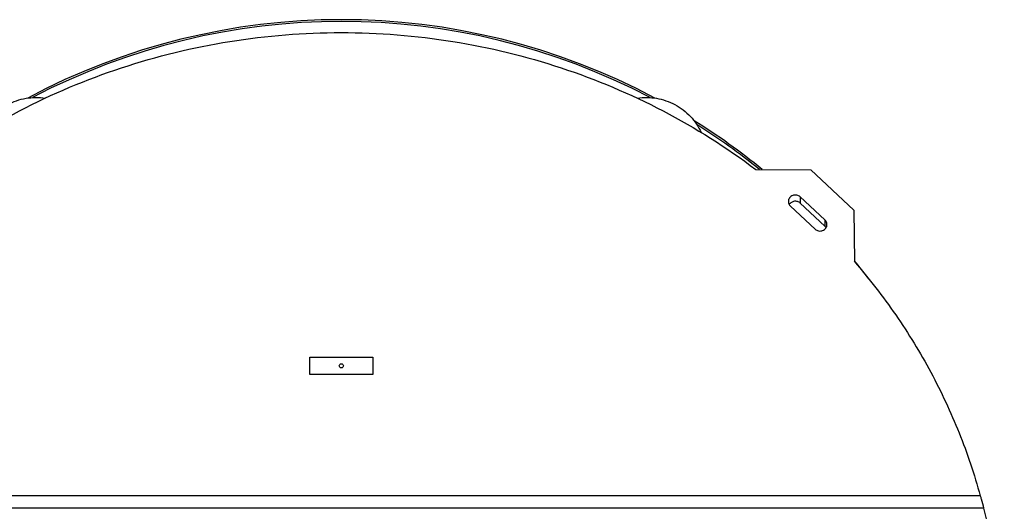
# Model space of a CAD drawing. Units: inches. Extents: x 4180 to 7410, y 26238 to 28269.
# Drawn here: x 5501 to 6914, y 27564 to 28269 of the extents above; entities that cross this region are included whole.
import ezdxf

# ---------------------------------------------------------------- set-up
doc = ezdxf.new("R2010")
doc.units = ezdxf.units.IN
doc.header["$MEASUREMENT"] = 0
doc.layers.add('freecads.com', color=7, linetype='Continuous')

msp = doc.modelspace()

# ---------------------------------------------------------------- linework, layer by layer
at = {"layer": 'freecads.com'}
for p, q in [((6556.9, 28054.2), (6636, 28053.4)), ((6636, 28053.4), (6697.5, 27996)), ((6620.8, 28014.8), (6656.1, 27981.8)), ((6620.8, 28014.8), (6620.8, 28005.8)), ((6642, 27968.6), (6606.6, 28001.6)), ((6620.8, 28005.8), (6656.1, 27972.8)), ((6697.5, 27996), (6698.4, 27922.2)), ((6656.1, 27981.8), (6656.1, 27972.8)), ((5917.3, 27760), (5917.3, 27785)), ((5917.3, 27785), (6007.3, 27785)), ((6007.3, 27785), (6007.3, 27760)), ((6007.3, 27760), (5917.3, 27760)), ((6879, 27586.1), (5045.5, 27586.1)), ((6883.9, 27568.2), (5040.6, 27568.2))]:
    msp.add_line(p, q, dxfattribs=at)
msp.add_circle((5962.3, 27772.5), 3, dxfattribs=at)
for radius, start, end in [(956.5, 61.9481, 118.0519), (954, 62.321, 117.679), (956.5, 50.8408, 58.0529), (954, 51.0292, 57.6807), (956.5, 37.6583, 39.6849), (956.5, 6.0012, 15.5074)]:
    msp.add_arc((5962.3, 27312.5), radius, start, end, dxfattribs=at)
for points, knots in [([(5367.6, 28054.2), (5409.4, 28085.8), (5499.1, 28142.3), (5645.9, 28204.1), (5801.8, 28242), (5962.3, 28254.7), (6122.7, 28242), (6278.6, 28204.1), (6425.5, 28142.3), (6515.1, 28085.8), (6556.9, 28054.2)], [0, 0, 0, 0, 0.123563, 0.248312, 0.373927, 0.5, 0.626073, 0.751688, 0.876437, 1, 1, 1, 1]), ([(5445.9, 28107.3), (5449.7, 28115.7), (5460.4, 28131.3), (5482.9, 28148.4), (5509.5, 28157.7), (5528.3, 28157.9), (5537.3, 28156.4)], [0, 0, 0, 0, 0.248045, 0.501013, 0.753415, 1, 1, 1, 1]), ([(6387.2, 28156.4), (6396.2, 28157.9), (6415, 28157.7), (6441.7, 28148.4), (6464.2, 28131.3), (6474.8, 28115.7), (6478.6, 28107.3)], [0, 0, 0, 0, 0.246585, 0.498987, 0.751955, 1, 1, 1, 1]), ([(6620.8, 28014.8), (6619.4, 28016.1), (6615.7, 28017.9), (6610.7, 28017.4), (6607.3, 28015.5), (6605.3, 28013.5), (6604, 28011), (6603.7, 28009.1), (6603.7, 28008.2)], [0, 0, 0, 0, 0.251435, 0.506379, 0.633118, 0.757435, 0.879427, 1, 1, 1, 1]), ([(6603.7, 28008.2), (6603.7, 28007), (6604.3, 28004.5), (6605.7, 28002.5), (6606.6, 28001.6)], [0, 0, 0, 0, 0.49514, 1, 1, 1, 1]), ([(6620.8, 28005.8), (6619.7, 28006.9), (6616.9, 28008.4), (6612.3, 28008.8), (6607.9, 28007.2), (6605.7, 28005), (6604.9, 28003.7)], [0, 0, 0, 0, 0.249466, 0.503349, 0.75517, 1, 1, 1, 1]), ([(6642, 27968.6), (6643.4, 27967.3), (6647.1, 27965.5), (6652.1, 27966), (6655.5, 27967.9), (6657.5, 27969.9), (6658.8, 27972.4), (6659.1, 27974.3), (6659.1, 27975.2)], [0, 0, 0, 0, 0.251435, 0.506379, 0.633118, 0.757435, 0.879427, 1, 1, 1, 1]), ([(6659.1, 27975.2), (6659.1, 27976.4), (6658.5, 27978.9), (6657.1, 27981), (6656.1, 27981.8)], [0, 0, 0, 0, 0.49514, 1, 1, 1, 1]), ([(6698.4, 27922.2), (6719.5, 27897.7), (6759.1, 27846.6), (6809.5, 27764.3), (6850.2, 27677.3), (6870.6, 27616.8), (6879, 27586.1)], [0, 0, 0, 0, 0.25238, 0.50303, 0.752146, 1, 1, 1, 1]), ([(6879, 27586.1), (6879.4, 27584.7), (6881.1, 27578.7), (6882.7, 27572.7), (6883.9, 27568.2)], [0, 0, 0, 0, 0.243096, 1, 1, 1, 1])]:
    msp.add_open_spline(points, degree=3, knots=knots, dxfattribs=at)
msp.add_open_spline([(6657.8, 27970.7), (6657.4, 27971.5), (6656.8, 27972.2), (6656.1, 27972.8)], degree=3, dxfattribs=at)

doc.saveas('drawing.dxf')
